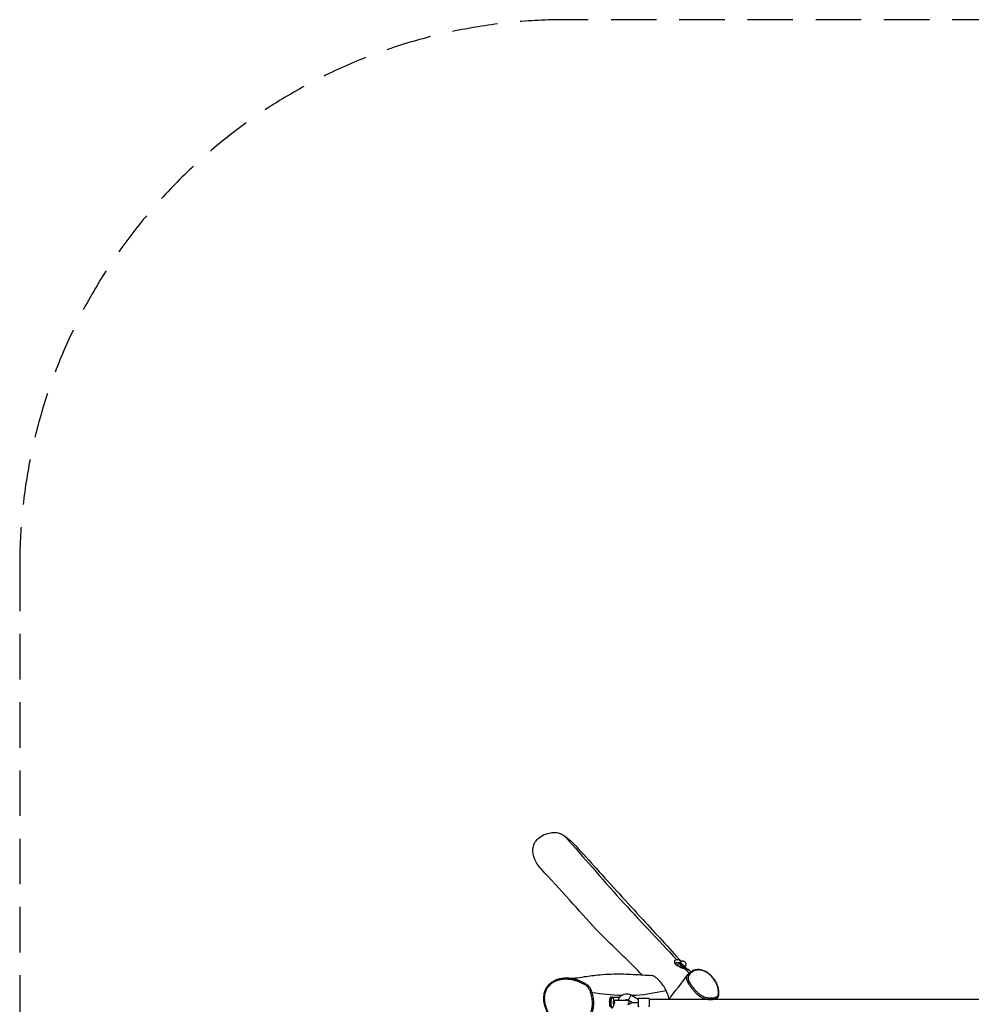
# Model space of a CAD drawing. Units: millimetres. Extents: x -6005 to 6995, y -2681 to 2719.
# Drawn here: x -6005 to -3390, y 14 to 2719 of the extents above; entities that cross this region are included whole.
import ezdxf

# ---------------------------------------------------------------- set-up
doc = ezdxf.new("R2010")
doc.units = ezdxf.units.MM
doc.header["$LTSCALE"] = 50
doc.linetypes.add('DASHED', pattern=[0.75, 0.5, -0.25])
doc.layers.add('SW_Toestellen', color=2, linetype='Continuous')

msp = doc.modelspace()

# ---------------------------------------------------------------- linework, layer by layer
at = {"layer": 'SW_Toestellen'}
for p, q in [((-4197.8, 121.2), (-4192.9, 127.1)), ((-4191.9, 117.6), (-4188.4, 121.7)), ((-4190.9, 126.9), (-4188.7, 129.6)), ((-4190.7, 127.3), (-4190.7, 127.3)), ((-4182.1, 113.5), (-4180.4, 115.5)), ((-4178.7, 112.4), (-4176.8, 114.6)), ((-4177.8, 116), (-4175.6, 118.7)), ((-4177.4, 116.3), (-4177.1, 115.4)), ((-4380.7, 34), (-4377.8, 34)), ((-4377.8, 34), (-4376.8, 34)), ((-4376.8, 34), (-4355.5, 34)), ((-4324.8, 39.8), (-4304.9, 28.2)), ((-4304.9, 31), (-4274.9, 31)), ((-4373.1, 19.7), (-4373.1, 20.6)), ((-4373, 20.6), (-4373.1, 20.6)), ((-4372.7, 15.4), (-4372.9, 16.2)), ((-4370.8, 18.3), (-4372.8, 18.3)), ((-4372.3, 16), (-4372.8, 16)), ((-4371, 17.4), (-4372.7, 17.4)), ((-4372.4, 23.2), (-4372.1, 23.5)), ((-4371.6, 22), (-4372.4, 22)), ((-4371, 21.8), (-4372.4, 21.8)), ((-4371.5, 14.8), (-4371.8, 14.5)), ((-4371.5, 14.8), (-4371.8, 14.8)), ((-4334.8, 24), (-4371.2, 24)), ((-4371.2, 22.5), (-4371, 21.8)), ((-4370.8, 18.3), (-4370.9, 17.3)), ((-4332.8, 25.9), (-4320.8, 19)), ((-4320.8, 19), (-4332.8, 12.1)), ((-4320.8, 19), (-4304.5, 19)), ((-1316.8, 27), (-4274.5, 27))]:
    msp.add_line(p, q, dxfattribs=at)
at = {"layer": 'SW_Toestellen', "color": 254, "linetype": 'DASHED', "ltscale": 5}
msp.add_lwpolyline([(-6004.9, 1219), (-6004.9, -1181, 0.414214), (-4504.9, -2681), (5495.1, -2681, 0.414214), (6995.1, -1181), (6995.1, 1219, 0.414214), (5495.1, 2719), (-4504.9, 2719, 0.414214)], format="xyb", close=True, dxfattribs=at)
at = {"layer": 'SW_Toestellen'}
for centre, radius, start, end in [((-4182.1, 124.1), 8.5, 320.1964, 140.1964), ((-4393.7, 19), 23, 321.817, 38.183), ((-4334.8, 19), 5, 270, 90)]:
    msp.add_arc(centre, radius, start, end, dxfattribs=at)
for centre, major_axis, ratio, start_param, end_param in [((-4184.3, 121.5), (-6.91, 5.76), 0.165189, 5.957946, 7.005144), ((-4184.3, 121.5), (6.53, -5.44), 0.165189, 3.141593, 6.283185), ((-4184.3, 121.5), (-6.91, 5.76), 0.165189, 5.948289, 5.957946), ((-4184.3, 121.5), (6.91, -5.76), 0.165189, 3.863551, 4.910749), ((-4182.1, 124.1), (-6.53, 5.44), 0.165189, 0, 3.141593), ((-4184.3, 121.5), (6.91, -5.76), 0.165189, 4.910749, 5.957946), ((-4184.3, 121.5), (6.91, -5.76), 0.165189, 5.957946, 6.618081), ((-4176, 108.7), (3.68, 3.39), 0.642611, 0, 1.291607), ((-4434.4, 44.9), (2.87, 0.87), 0.079377, 0.242601, 1.803649), ((-4380.7, 19), (0, 15), 0.258819, 0, 1.543476), ((-4377.8, 19), (0, 15), 0.258819, 0, 3.141593), ((-4377.8, 19), (0, -15), 0.258819, 3.141593, 6.283185), ((-4376.8, 19), (0, 15), 0.258819, 5.965249, 9.742715), ((-4328.8, 32.8), (-4, -6.93), 0.041473, 0, 3.141593), ((-4304.9, 19), (0, 12), 0.047889, 2.476883, 6.947895), ((-4304.9, 19), (0, 9.24), 0.041473, 4.712389, 6.259218), ((-4274.9, 19), (0, 12), 0.047889, 3.141593, 6.283185), ((-4094.7, 31.4), (0.92, -2.85), 0.748545, 0.457066, 2.019773), ((-4373, 22.8), (0, -2.22), 0.258819, 6.10757, 8.029597), ((-4373.3, 17.6), (0, 2.22), 0.258819, 4.013175, 5.935202), ((-4372.3, 13.8), (0, 2.22), 0.258819, 5.060372, 6.9824), ((-4371.6, 24.2), (0, -2.22), 0.258819, 5.060372, 6.9824), ((-4371, 15.2), (0, 2.22), 0.258819, 6.10757, 8.029597), ((-4370.6, 20.4), (0, -2.22), 0.258819, 4.013175, 5.935202), ((-4304.9, 19), (0, -9.24), 0.041473, 0.023968, 1.570796)]:
    msp.add_ellipse(centre, major_axis=major_axis, ratio=ratio, start_param=start_param, end_param=end_param, dxfattribs=at)
for major_axis in [(0, -5.23), (0, 4.78)]:
    msp.add_ellipse((-4372, 19), major_axis=major_axis, ratio=0.258819, dxfattribs=at)
for points, knots in [([(-4571.1, 384.9), (-4572.4, 386.3), (-4573.6, 387.7), (-4584.3, 400.3), (-4588.9, 410.2), (-4593.8, 424.8), (-4594.9, 432.3), (-4594, 445.2), (-4592.6, 451), (-4587.5, 461.3), (-4584.3, 465.6), (-4575.8, 473.4), (-4570.7, 476.6), (-4555.5, 483.5), (-4544, 486.1), (-4535.9, 486.4), (-4530.7, 486.6), (-4526.4, 485.9), (-4519.3, 483.2), (-4514.7, 481.1), (-4507, 475.8)], [13.605093, 13.605093, 13.605093, 13.605093, 13.814546, 13.814546, 15.481448, 15.481448, 17.282443, 17.282443, 18.780187, 18.780187, 20.097802, 20.097802, 21.510996, 21.510996, 23.946198, 23.946198, 23.946198, 25.521389, 25.521389, 26.54859, 26.54859, 26.54859, 26.54859]), ([(-4507, 475.8), (-4506.3, 475.1), (-4505.7, 474.4), (-4453.9, 416.8), (-4406.8, 360.4), (-4304.8, 248), (-4249.9, 191), (-4199.2, 136.2)], [0.3972692, 0.3972692, 0.3972692, 0.3972692, 0.399731, 0.399731, 0.5996175, 0.5996175, 0.7912899, 0.7912899, 0.7912899, 0.7912899]), ([(-4507, 475.8), (-4506.7, 475.6), (-4506.4, 475.4), (-4501, 471.6), (-4495.7, 467.5), (-4486, 459), (-4481.3, 454.5), (-4476.9, 449.7)], [2.602392, 2.602392, 2.602392, 2.602392, 2.6412, 2.6412, 3.300779, 3.300779, 3.946136, 3.946136, 3.946136, 3.946136]), ([(-4476.9, 449.7), (-4457.9, 428.7), (-4439, 407.8), (-4378.4, 340.9), (-4336, 294.2), (-4257.2, 208.3), (-4221.4, 169.6), (-4186.6, 131.4)], [62.282772, 62.282772, 62.282772, 62.282772, 73.630318, 73.630318, 98.42238, 98.42238, 118.322406, 118.322406, 118.322406, 118.322406]), ([(-4295.4, 95.1), (-4301.2, 101.4), (-4307.3, 107.8), (-4325.4, 126.2), (-4337.8, 138.2), (-4367.5, 166.8), (-4384.9, 183.4), (-4427.2, 226.1), (-4451.1, 252.8), (-4500.6, 308.2), (-4526.3, 336.6), (-4558.4, 371.3), (-4564.7, 378.1), (-4571.1, 384.9)], [37.736346, 37.736346, 37.736346, 37.736346, 41.410089, 41.410089, 48.004525, 48.004525, 57.014107, 57.014107, 70.529528, 70.529528, 84.77066, 84.77066, 88.298479, 88.298479, 88.298479, 88.298479]), ([(-4199.2, 136.2), (-4199.9, 136.2), (-4200.5, 136.1), (-4202.6, 135.7), (-4203.8, 135), (-4205.2, 133.5), (-4205.6, 132.8), (-4206, 131.2), (-4206, 130.2), (-4205.5, 128.2), (-4205, 127.1), (-4204.3, 126), (-4203.9, 125.5), (-4203.5, 125), (-4201.9, 123.2), (-4200.3, 121.9), (-4196.3, 119.2), (-4193.7, 117.8), (-4189.3, 115.8), (-4187.5, 115), (-4183.6, 113.5), (-4181.4, 112.8), (-4178.3, 111.8), (-4177.2, 111.5), (-4176.3, 111.2), (-4176.3, 111.2), (-4176.3, 111.2)], [-17.17616, -17.17616, -17.17616, -17.17616, -16.862227, -16.862227, -16.051314, -16.051314, -15.533609, -15.533609, -14.965202, -14.965202, -14.391807, -14.391807, -14.391807, -14.118424, -14.118424, -13.417902, -13.417902, -12.549175, -12.549175, -12.004278, -12.004278, -11.318375, -11.318375, -10.971402, -10.971402, -10.971308, -10.971308, -10.971308, -10.971308]), ([(-4186.7, 131.3), (-4186.8, 131.4), (-4187, 131.5), (-4188, 132.3), (-4188.9, 132.9), (-4191.9, 134.7), (-4193.9, 135.4), (-4197, 136.1), (-4198.2, 136.2), (-4199.2, 136.2)], [-18.789208, -18.789208, -18.789208, -18.789208, -18.749303, -18.749303, -18.419162, -18.419162, -17.676356, -17.676356, -17.17616, -17.17616, -17.17616, -17.17616]), ([(-4202.6, 126.9), (-4201.9, 127.7), (-4201, 128.3), (-4198.6, 129), (-4197.2, 129.1), (-4194.3, 128.7), (-4192.7, 128.3), (-4191.3, 127.4), (-4191.3, 127.4), (-4191.2, 127.4)], [16.093716, 16.093716, 16.093716, 16.093716, 16.862227, 16.862227, 17.676356, 17.676356, 18.419162, 18.419162, 18.429108, 18.429108, 18.429108, 18.429108]), ([(-4165.4, 108.1), (-4165.8, 108.4), (-4166.1, 108.6), (-4166.6, 109), (-4166.9, 109.2), (-4167.5, 109.5), (-4167.8, 109.6), (-4168.7, 109.9), (-4169.2, 110), (-4170.8, 110.3), (-4171.9, 110.5), (-4174.6, 111.2), (-4176.3, 111.7), (-4180.1, 112.8), (-4182.2, 113.5), (-4186.5, 115.1), (-4188.8, 116), (-4192.8, 118), (-4194.7, 119), (-4197.7, 120.9), (-4198.8, 121.8), (-4200.6, 123.4), (-4201.2, 124.1), (-4202.1, 125.4), (-4202.4, 125.9), (-4202.6, 126.7), (-4202.6, 126.9), (-4202.6, 127), (-4202.6, 127), (-4202.6, 127)], [9.088391, 9.088391, 9.088391, 9.088391, 9.155794, 9.155794, 9.246335, 9.246335, 9.390499, 9.390499, 9.77841, 9.77841, 10.398688, 10.398688, 11.102551, 11.102551, 11.824694, 11.824694, 12.576458, 12.576458, 13.279023, 13.279023, 13.868014, 13.868014, 14.388257, 14.388257, 14.903975, 14.903975, 15.49386, 15.49386, 15.560482, 15.560482, 15.560482, 15.560482]), ([(-4176.5, 117.6), (-4176.3, 117.3), (-4176.1, 117), (-4174.9, 115.3), (-4173.9, 114), (-4172.3, 112), (-4171.6, 111.3), (-4170.7, 110.6), (-4170.5, 110.4), (-4170.3, 110.2)], [20.416438, 20.416438, 20.416438, 20.416438, 20.528578, 20.528578, 21.121515, 21.121515, 21.619556, 21.619556, 21.808784, 21.808784, 21.808784, 21.808784]), ([(-4176.3, 111.2), (-4174.5, 110.7), (-4172.9, 110.3), (-4170.4, 109.7), (-4169.4, 109.5), (-4167.8, 109.1), (-4167.2, 108.9), (-4166.2, 108.6), (-4165.8, 108.4), (-4165.5, 108.2), (-4165.5, 108.1), (-4165.4, 108.1)], [-10.971308, -10.971308, -10.971308, -10.971308, -10.359625, -10.359625, -9.904058, -9.904058, -9.512947, -9.512947, -9.181795, -9.181795, -9.088391, -9.088391, -9.088391, -9.088391]), ([(-4086.3, 33.1), (-4085.3, 34.2), (-4084.7, 35.6), (-4083.6, 39.1), (-4083.4, 41.2), (-4083.3, 46.1), (-4083.5, 49), (-4084.1, 53.8), (-4084.5, 55.8), (-4085.3, 59.4), (-4085.8, 61.2), (-4087.4, 66.1), (-4088.7, 69.4), (-4091.7, 75.4), (-4093.3, 78.1), (-4096.7, 83.2), (-4098.5, 85.6), (-4102.2, 89.9), (-4104.1, 91.9), (-4107.8, 95.4), (-4109.7, 97), (-4113.4, 99.8), (-4115.2, 101.1), (-4118.8, 103.3), (-4120.5, 104.2), (-4123.9, 105.8), (-4125.6, 106.5), (-4129, 107.7), (-4130.7, 108.2), (-4134.1, 108.9), (-4135.8, 109.2), (-4139.3, 109.4), (-4141.1, 109.4), (-4144.9, 109.2), (-4146.9, 108.9), (-4151, 107.9), (-4153.1, 107.2), (-4157.6, 105.2), (-4159.8, 103.8), (-4163.2, 101.3), (-4164.4, 100.3), (-4166.8, 98), (-4167.8, 96.8), (-4168.8, 95.5)], [-1.547302, -1.547302, -1.547302, -1.547302, -0.923395, -0.923395, 0.033233, 0.033233, 1.361333, 1.361333, 2.206338, 2.206338, 2.968783, 2.968783, 4.336528, 4.336528, 5.491579, 5.491579, 6.512436, 6.512436, 7.420126, 7.420126, 8.218274, 8.218274, 8.928602, 8.928602, 9.577329, 9.577329, 10.194859, 10.194859, 10.818094, 10.818094, 11.47355, 11.47355, 12.211439, 12.211439, 13.082388, 13.082388, 14.146419, 14.146419, 15.458306, 15.458306, 16.300138, 16.300138, 17.14197, 17.14197, 17.14197, 17.14197]), ([(-4093.2, 33.2), (-4095.6, 32.4), (-4098.3, 31.9), (-4103.4, 31.4), (-4105.8, 31.3), (-4110.1, 31.5), (-4112, 31.7), (-4114.8, 32.1), (-4115.6, 32.3), (-4118, 32.8), (-4119.8, 33.3), (-4123.3, 34.5), (-4125.1, 35.2), (-4128.5, 36.8), (-4130.1, 37.7), (-4133.3, 39.6), (-4134.9, 40.6), (-4137.7, 42.7), (-4139, 43.8), (-4142.5, 46.8), (-4144.7, 48.9), (-4148.8, 53.2), (-4150.7, 55.5), (-4154.8, 60.5), (-4157, 63.4), (-4160.4, 68.2), (-4161.8, 70.2), (-4164.2, 74), (-4165.3, 75.9), (-4166.8, 79.1), (-4167.4, 80.4), (-4168.1, 82.9), (-4168.3, 84.2), (-4168.6, 87.7), (-4168, 89.9), (-4166.3, 93.8), (-4165.1, 95.6), (-4162.2, 98.9), (-4160.6, 100.3), (-4156.7, 103.3), (-4154.2, 104.8), (-4149.2, 106.8), (-4146.7, 107.6), (-4142.4, 108.2), (-4140.9, 108.3), (-4136.9, 108.4), (-4134.5, 108.1), (-4130, 107.2), (-4127.9, 106.7), (-4123.5, 105), (-4121.1, 103.9), (-4117.4, 101.8), (-4116.1, 101), (-4112.9, 98.8), (-4110.9, 97.2), (-4107.2, 94.1), (-4105.6, 92.5), (-4102.4, 89.2), (-4100.8, 87.4), (-4098, 83.8), (-4096.6, 81.9), (-4093.3, 76.7), (-4091.5, 73.4), (-4089.2, 68.1), (-4088.4, 66), (-4086.9, 61.5), (-4086.3, 59), (-4085.6, 55.3), (-4085.4, 54), (-4085, 50.8), (-4084.8, 48.9), (-4084.8, 45.6), (-4084.8, 44.2), (-4085.1, 41.6), (-4085.3, 40.5), (-4086, 38.4), (-4086.5, 37.4), (-4087.9, 35.8), (-4088.9, 35.2), (-4090.9, 34.1), (-4092, 33.6), (-4093.2, 33.2)], [-32.094401, -32.094401, -32.094401, -32.094401, -30.762356, -30.762356, -29.693514, -29.693514, -28.887198, -28.887198, -28.56889, -28.56889, -27.875323, -27.875323, -27.181756, -27.181756, -26.543969, -26.543969, -25.906182, -25.906182, -25.35157, -25.35157, -24.316527, -24.316527, -23.281484, -23.281484, -22.003955, -22.003955, -21.127903, -21.127903, -20.28237, -20.28237, -19.717885, -19.717885, -19.153399, -19.153399, -17.978314, -17.978314, -16.748015, -16.748015, -15.517715, -15.517715, -13.965182, -13.965182, -12.644537, -12.644537, -11.910842, -11.910842, -10.884323, -10.884323, -10.078812, -10.078812, -9.138971, -9.138971, -8.626164, -8.626164, -7.7808, -7.7808, -7.00061, -7.00061, -6.171424, -6.171424, -5.342238, -5.342238, -3.886812, -3.886812, -2.977211, -2.977211, -1.857604, -1.857604, -1.237415, -1.237415, -0.352003, -0.352003, 0.386919, 0.386919, 0.988137, 0.988137, 1.589356, 1.589356, 2.215852, 2.215852, 2.842349, 2.842349, 2.842349, 2.842349]), ([(-4498.3, 85.6), (-4500.7, 85.8), (-4503.1, 85.8), (-4507.8, 85.7), (-4510.1, 85.5), (-4516.6, 84.8), (-4520.8, 84), (-4528.6, 81.7), (-4532.2, 80.3), (-4538.7, 77.1), (-4541.6, 75.4), (-4546.9, 71.5), (-4549.2, 69.5), (-4553.3, 65.4), (-4555, 63.2), (-4558.1, 58.8), (-4559.4, 56.5), (-4561.6, 51.9), (-4562.6, 49.5), (-4564, 44.5), (-4564.6, 41.9), (-4565.4, 36.5), (-4565.6, 33.6), (-4565.5, 27.4), (-4565.3, 24.2), (-4564.2, 17), (-4563.4, 13.1), (-4560.9, 4.6), (-4559.1, -0.1), (-4555.8, -7.4), (-4554.5, -10.1), (-4551.5, -15.6), (-4549.8, -18.4), (-4546.3, -23.8), (-4544.5, -26.4), (-4540.9, -31), (-4539.1, -33.1), (-4535.8, -36.7), (-4534.3, -38.1), (-4530.4, -41.6), (-4527.8, -43.6), (-4523.2, -46.2), (-4521.3, -47.1), (-4517.7, -48.4), (-4516, -48.8), (-4511.8, -49.6), (-4509.4, -49.7), (-4507.1, -49.7)], [9.043837, 9.043837, 9.043837, 9.043837, 10.121172, 10.121172, 11.12236, 11.12236, 13.010299, 13.010299, 14.682621, 14.682621, 16.162915, 16.162915, 17.464022, 17.464022, 18.636692, 18.636692, 19.729216, 19.729216, 20.793275, 20.793275, 21.900233, 21.900233, 23.101622, 23.101622, 24.494025, 24.494025, 26.198854, 26.198854, 28.343585, 28.343585, 29.66936, 29.66936, 31.086021, 31.086021, 32.470707, 32.470707, 33.65827, 33.65827, 34.569768, 34.569768, 35.934247, 35.934247, 36.787986, 36.787986, 37.530625, 37.530625, 38.544474, 38.544474, 38.544474, 38.544474]), ([(-4435.1, 44.9), (-4434.4, 42.5), (-4433.8, 40.1), (-4432.2, 32.8), (-4431.5, 27.9), (-4430.8, 18), (-4430.9, 13), (-4431.8, 4.6), (-4432.5, 1.1), (-4434.7, -6.8), (-4436.6, -11.1), (-4439.9, -16.5), (-4441, -18.1), (-4444.1, -22), (-4446.3, -24.3), (-4451.1, -28.5), (-4453.7, -30.3), (-4460.7, -34.6), (-4465.3, -36.8), (-4473.7, -40.1), (-4477.6, -41.3), (-4484.4, -43.3), (-4487.3, -44), (-4493.1, -45.2), (-4495.9, -45.7), (-4501.5, -46.5), (-4504.3, -46.8), (-4508.8, -46.8), (-4510.6, -46.7), (-4514, -46.4), (-4515.7, -46), (-4518.4, -45.3), (-4519.5, -44.9), (-4523.3, -43.4), (-4525.9, -41.8), (-4529.5, -39.1), (-4530.7, -38.1), (-4534.3, -34.8), (-4536.6, -32.4), (-4541.2, -27), (-4543.4, -24), (-4548.4, -16.6), (-4551, -12.1), (-4554.7, -4.5), (-4556, -1.6), (-4558.7, 5.3), (-4560.1, 9.3), (-4561.8, 16.4), (-4562.4, 19.4), (-4562.9, 23.6), (-4563.1, 24.7), (-4563.4, 28.9), (-4563.4, 32.2), (-4562.9, 39.1), (-4562.3, 42.8), (-4560.2, 49.5), (-4558.9, 52.6), (-4556, 57.8), (-4554.6, 60), (-4551.5, 63.7), (-4550, 65.3), (-4546.8, 68.4), (-4545.1, 69.8), (-4539.5, 73.8), (-4535.4, 76), (-4528.5, 78.9), (-4525.7, 79.8), (-4521.1, 81), (-4519.4, 81.3), (-4513.6, 82.4), (-4509.4, 82.8), (-4501.7, 82.9), (-4498, 82.7), (-4489.8, 81.7), (-4485.2, 80.8), (-4477.3, 78.7), (-4473.8, 77.6), (-4467.8, 75.4), (-4465.2, 74.3), (-4461.3, 72.6), (-4460.1, 72), (-4457.1, 70.5), (-4455.3, 69.6), (-4451.9, 67.6), (-4450.3, 66.6), (-4446.6, 64), (-4444.7, 62.3), (-4441.3, 58.5), (-4439.8, 56.3), (-4437.2, 51), (-4436.1, 48), (-4435.1, 44.9)], [-59.620194, -59.620194, -59.620194, -59.620194, -58.501877, -58.501877, -56.309286, -56.309286, -54.116692, -54.116692, -52.535002, -52.535002, -50.493204, -50.493204, -49.666632, -49.666632, -48.232534, -48.232534, -46.798435, -46.798435, -44.49846, -44.49846, -42.645505, -42.645505, -41.264371, -41.264371, -39.953321, -39.953321, -38.652907, -38.652907, -37.865559, -37.865559, -37.078211, -37.078211, -36.566938, -36.566938, -35.204551, -35.204551, -34.510651, -34.510651, -32.996298, -32.996298, -31.343823, -31.343823, -28.99118, -28.99118, -27.574101, -27.574101, -25.698749, -25.698749, -24.322111, -24.322111, -23.843379, -23.843379, -22.414802, -22.414802, -20.771496, -20.771496, -19.295829, -19.295829, -18.12636, -18.12636, -17.124712, -17.124712, -16.123062, -16.123062, -14.015683, -14.015683, -12.695127, -12.695127, -11.864912, -11.864912, -9.972382, -9.972382, -8.312306, -8.312306, -6.166638, -6.166638, -4.534276, -4.534276, -3.242309, -3.242309, -2.598243, -2.598243, -1.711708, -1.711708, -0.825172, -0.825172, 0.307111, 0.307111, 1.4958, 1.4958, 2.938425, 2.938425, 2.938425, 2.938425]), ([(-4498.3, 85.6), (-4492.8, 85.3), (-4486.1, 85.6), (-4470.8, 87.2), (-4461.9, 88.6), (-4439.4, 91.9), (-4425.4, 93.8), (-4391, 97), (-4368.7, 97.9), (-4327.4, 96.9), (-4309.2, 95.9), (-4284.3, 94.4), (-4277.3, 93.9), (-4270.4, 93.5)], [0, 0, 0, 0, 10.006274, 10.006274, 21.026558, 21.026558, 37.21874, 37.21874, 59.330715, 59.330715, 76.167817, 76.167817, 82.953035, 82.953035, 82.953035, 82.953035]), ([(-4431.6, 45.8), (-4432.6, 49), (-4433.8, 52.2), (-4436.6, 57.8), (-4438.3, 60.3), (-4442, 64.5), (-4444.1, 66.3), (-4448, 69.1), (-4449.7, 70.2), (-4453.2, 72.2), (-4455, 73.2), (-4458.1, 74.7), (-4459.4, 75.3), (-4463.4, 77.1), (-4466.1, 78.2), (-4472.2, 80.4), (-4475.7, 81.5), (-4483.9, 83.7), (-4488.6, 84.6), (-4495, 85.4), (-4496.6, 85.5), (-4498.3, 85.6)], [-2.938387, -2.938387, -2.938387, -2.938387, -1.4958, -1.4958, -0.307111, -0.307111, 0.825172, 0.825172, 1.711708, 1.711708, 2.598243, 2.598243, 3.242309, 3.242309, 4.534276, 4.534276, 6.166638, 6.166638, 8.312306, 8.312306, 9.043837, 9.043837, 9.043837, 9.043837]), ([(-4227.9, 50.7), (-4228.2, 51.2), (-4228.4, 51.7), (-4231.3, 57.5), (-4234.4, 62.5), (-4240.2, 70.7), (-4243, 74.3), (-4248.3, 80.1), (-4250.7, 82.5), (-4255.4, 86.6), (-4257.7, 88.4), (-4262.7, 91.4), (-4265.5, 92.6), (-4269, 93.3), (-4269.7, 93.4), (-4270.4, 93.5)], [29.417817, 29.417817, 29.417817, 29.417817, 29.597836, 29.597836, 31.539953, 31.539953, 33.178751, 33.178751, 34.493242, 34.493242, 35.652713, 35.652713, 37.022047, 37.022047, 37.422503, 37.422503, 37.422503, 37.422503]), ([(-4168.8, 95.5), (-4169.7, 94.2), (-4170.5, 92.9), (-4172.1, 89.4), (-4172.7, 87), (-4172.4, 83), (-4172.1, 81.7), (-4171.3, 78.9), (-4170.7, 77.4), (-4169, 74), (-4167.8, 72), (-4165.3, 68), (-4163.9, 65.9), (-4160.4, 61), (-4158.2, 58), (-4154, 52.8), (-4152, 50.5), (-4147.7, 46), (-4145.4, 43.7), (-4141.6, 40.5), (-4140.3, 39.4), (-4137.2, 37.2), (-4135.5, 36), (-4132.1, 34), (-4130.3, 33), (-4126.6, 31.3), (-4124.7, 30.5), (-4120.9, 29.2), (-4119, 28.7), (-4116.3, 28.2), (-4115.5, 28), (-4112.6, 27.5), (-4110.6, 27.3), (-4106, 27.1), (-4103.6, 27.2), (-4098.3, 27.8), (-4095.5, 28.3), (-4092.9, 29.1)], [17.14197, 17.14197, 17.14197, 17.14197, 17.978314, 17.978314, 19.153399, 19.153399, 19.717885, 19.717885, 20.28237, 20.28237, 21.127903, 21.127903, 22.003955, 22.003955, 23.281484, 23.281484, 24.316527, 24.316527, 25.35157, 25.35157, 25.906182, 25.906182, 26.543969, 26.543969, 27.181756, 27.181756, 27.875323, 27.875323, 28.56889, 28.56889, 28.887198, 28.887198, 29.693514, 29.693514, 30.762356, 30.762356, 32.094401, 32.094401, 32.094401, 32.094401]), ([(-4507.1, -49.7), (-4506.8, -49.7), (-4506.6, -49.7), (-4503.3, -49.7), (-4500.4, -49.4), (-4494.6, -48.6), (-4491.8, -48.1), (-4485.9, -46.9), (-4482.9, -46.1), (-4476, -44.2), (-4472.1, -42.9), (-4463.4, -39.5), (-4458.6, -37.3), (-4451.4, -32.8), (-4448.7, -30.8), (-4443.6, -26.5), (-4441.2, -24), (-4437.9, -19.8), (-4436.8, -18.2), (-4433.2, -12.4), (-4431.3, -7.8), (-4429, 0.4), (-4428.3, 4.1), (-4427.3, 12.9), (-4427.2, 18), (-4427.9, 28.2), (-4428.6, 33.3), (-4430.2, 40.8), (-4430.9, 43.3), (-4431.6, 45.8)], [38.544474, 38.544474, 38.544474, 38.544474, 38.652907, 38.652907, 39.953321, 39.953321, 41.264371, 41.264371, 42.645505, 42.645505, 44.49846, 44.49846, 46.798435, 46.798435, 48.232534, 48.232534, 49.666632, 49.666632, 50.493204, 50.493204, 52.535002, 52.535002, 54.116692, 54.116692, 56.309286, 56.309286, 58.501877, 58.501877, 59.620194, 59.620194, 59.620194, 59.620194]), ([(-4360.3, 24), (-4359.9, 26), (-4359.2, 27.9), (-4357.1, 32), (-4355.6, 34.1), (-4352, 37.8), (-4349.9, 39.3), (-4345.3, 41.6), (-4342.8, 42.4), (-4337.8, 43.1), (-4335.2, 43.1), (-4330.1, 42.2), (-4327.7, 41.3), (-4325.2, 40), (-4325, 39.9), (-4324.8, 39.8)], [4.922338, 4.922338, 4.922338, 4.922338, 5.177862, 5.177862, 5.497984, 5.497984, 5.817984, 5.817984, 6.137862, 6.137862, 6.457667, 6.457667, 6.777475, 6.777475, 6.806784, 6.806784, 6.806784, 6.806784]), ([(-4227.9, 50.7), (-4255.7, 46.2), (-4282.8, 39.4), (-4314.6, 38.2), (-4318.3, 38.1), (-4321.9, 38.1)], [0.6026699, 0.6026699, 0.6026699, 0.6026699, 0.7665626, 0.7665626, 0.7876316, 0.7876316, 0.7876316, 0.7876316]), ([(-4220.4, 29), (-4220.4, 29), (-4220.4, 29.1), (-4221.1, 32.3), (-4222, 35.4), (-4224.4, 42.8), (-4226.1, 46.9), (-4227.9, 50.7)], [27.113264, 27.113264, 27.113264, 27.113264, 27.126591, 27.126591, 28.083004, 28.083004, 29.417817, 29.417817, 29.417817, 29.417817]), ([(-4092.9, 29.1), (-4091.7, 29.5), (-4090.5, 30), (-4088.3, 31.2), (-4087.3, 31.9), (-4086.4, 32.9), (-4086.3, 33), (-4086.3, 33.1)], [-2.842312, -2.842312, -2.842312, -2.842312, -2.215852, -2.215852, -1.589356, -1.589356, -1.547302, -1.547302, -1.547302, -1.547302]), ([(-4384.5, 19.4), (-4384.4, 17.4), (-4384.2, 15.5), (-4383.9, 12.6), (-4383.8, 11.5), (-4383.5, 9.4), (-4383.3, 8.3), (-4383.1, 7.4)], [0, 0, 0, 0, 0.588409, 0.588409, 0.942717, 0.942717, 1.363379, 1.363379, 1.363379, 1.363379]), ([(-4343.1, 24), (-4342.9, 24.2), (-4342.7, 24.4), (-4341.9, 25.2), (-4341.2, 25.8), (-4339.6, 26.5), (-4338.8, 26.8), (-4337.1, 27), (-4336.3, 27), (-4334.6, 26.7), (-4333.8, 26.4), (-4333, 26), (-4332.9, 25.9), (-4332.8, 25.9)], [5.38696, 5.38696, 5.38696, 5.38696, 5.498049, 5.498049, 5.818047, 5.818047, 6.138704, 6.138704, 6.459763, 6.459763, 6.7808, 6.7808, 6.806784, 6.806784, 6.806784, 6.806784])]:
    msp.add_open_spline(points, degree=3, knots=knots, dxfattribs=at)
for points, weights in [([(-4197.8, 121.2), (-4197.8, 121.1), (-4197.7, 121)], [1, 1.00387302996, 1.0075521322]), ([(-4192.9, 127.1), (-4191.5, 127.5), (-4190.7, 127.3)], [1, 1.03584130219, 1.00399170499]), ([(-4190.2, 125), (-4191.2, 126.3), (-4192.9, 127.1)], [1, 1.0379548493, 1]), ([(-4188.4, 121.7), (-4189.1, 123.8), (-4190.2, 125)], [1, 1.0379548493, 1]), ([(-4183.9, 119.2), (-4185.8, 120.7), (-4188.4, 121.7)], [1, 1.0379548493, 1]), ([(-4180.4, 115.5), (-4182, 117.8), (-4183.9, 119.2)], [1, 1.0379548493, 1]), ([(-4178.1, 115.7), (-4178.9, 115.9), (-4180.4, 115.5)], [1, 1.0379548493, 1]), ([(-4176.8, 114.6), (-4177.3, 115.5), (-4178.1, 115.7)], [1, 1.0379548493, 1]), ([(-4177.1, 115.4), (-4176.9, 115), (-4176.8, 114.6)], [1.01193645961, 1.00741803957, 1])]:
    msp.add_rational_spline(points, weights, degree=2, dxfattribs=at)
for points in [[(-4176.3, 111.2), (-4172.6, 107.2), (-4169, 103.3), (-4165.4, 99.3)], [(-4222, 27), (-4203.3, 50.1), (-4186, 72), (-4168.8, 95.5)], [(-4165.4, 108.1), (-4163.9, 106.4), (-4162.4, 104.7), (-4160.9, 103)], [(-4351.1, 38.2), (-4377.8, 39), (-4404.6, 41.5), (-4431.6, 45.8)], [(-4431.6, 45.8), (-4431.6, 45.8), (-4431.6, 45.8), (-4431.6, 45.8)], [(-4094.7, 27), (-4094.1, 27.7), (-4093.5, 28.4), (-4092.9, 29.1)], [(-4092.9, 29.1), (-4092.9, 29.1), (-4092.9, 29.1), (-4092.9, 29.1)], [(-4086.3, 33.1), (-4088, 31), (-4089.6, 29), (-4091.3, 27)]]:
    msp.add_open_spline(points, degree=3, dxfattribs=at)

doc.saveas('drawing.dxf')
